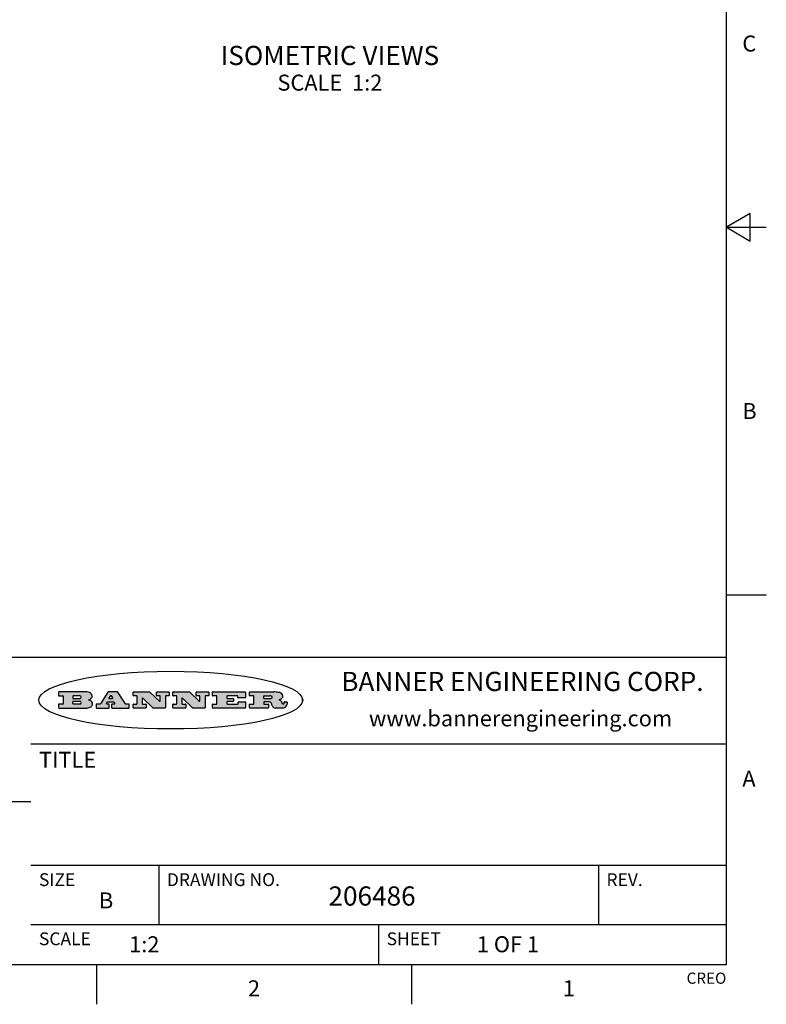
# Model space of a CAD drawing. Units: inches. Extents: x 0.4 to 16.6, y 0.6 to 10.4.
# Drawn here: x 12 to 16.6, y 0.6 to 6.8 of the extents above; entities that cross this region are included whole.
import ezdxf

# ---------------------------------------------------------------- set-up
doc = ezdxf.new("R2010")
doc.units = ezdxf.units.IN
doc.header["$LTSCALE"] = 0.935
doc.header["$MEASUREMENT"] = 0
doc.layers.get('0').update_dxf_attribs({"linetype": 'CONTINUOUS'})
doc.layers.add('NOTES', color=7, linetype='CONTINUOUS')
doc.styles.add('TEXTSTYLE_2', font='txt', dxfattribs={"width": 0.8})
doc.styles.add('TEXTSTYLE_4', font='txt', dxfattribs={"width": 0.9})

msp = doc.modelspace()

# ---------------------------------------------------------------- hatches: boundary and pattern name
at = {"linetype": 'CONTINUOUS'}
h = msp.add_hatch(color=7, dxfattribs=at)
edge = h.paths.add_edge_path()
edge.add_arc((13.5577001432, 2.5085494649), 0.0173408616, 232.4713476722, 267.338189944)
edge.add_arc((13.5607987082, 2.5143997688), 0.0238935861, 209.8247607259, 235.1255079367)
edge.add_arc((13.5806801742, 2.5212486481), 0.044722495, 195.531588407, 204.7624440448)
edge.add_line((13.5375908118, 2.5092733232), (13.5357868108, 2.5153423266))
edge.add_arc((13.4974076135, 2.5055452462), 0.0396099176, 14.3201081283, 22.4984722084)
edge.add_arc((13.5201739219, 2.5145168728), 0.0151491919, 24.098260853, 63.0369451818)
edge.add_arc((13.5161192671, 2.5062372524), 0.0243676582, 63.3666028271, 90.3937697637)
edge.add_line((13.5159517998, 2.5306043351), (13.4883447845, 2.5306043351))
edge.add_arc((13.4883447827, 2.5281293355), 0.0024749995, 89.9999571958, 180.0000428043)
edge.add_line((13.4858697831, 2.5281293337), (13.4858697831, 2.5184303283))
edge.add_arc((13.4883447827, 2.5184303265), 0.0024749995, 179.9999571957, 270.0000428042)
edge.add_line((13.4883447845, 2.5159553269), (13.5130037982, 2.5159553269))
edge.add_arc((13.5130038, 2.5134803274), 0.0024749995, 359.9999571957, 90.0000428042)
edge.add_line((13.5154787995, 2.5134803256), (13.5154787995, 2.4937023146))
edge.add_arc((13.5130038, 2.4937023128), 0.0024749995, 269.9999571958, 4.28043e-05)
edge.add_line((13.5130037982, 2.4912273132), (13.3994327352, 2.4912273132))
edge.add_arc((13.3994327333, 2.4937023128), 0.0024749995, 179.9999571957, 270.0000428043)
edge.add_line((13.3969577338, 2.4937023146), (13.3969577338, 2.5135023256))
edge.add_arc((13.3994327333, 2.5135023274), 0.0024749995, 89.9999571957, 180.0000428043)
edge.add_line((13.3994327352, 2.515977327), (13.4221787478, 2.515977327))
edge.add_arc((13.4221787497, 2.5184523265), 0.0024749995, 269.9999571956, 4.28042e-05)
edge.add_line((13.4246537492, 2.5184523283), (13.4246537492, 2.564807354))
edge.add_arc((13.4221787497, 2.5648073559), 0.0024749995, 359.9999571957, 90.0000428043)
edge.add_line((13.4221787478, 2.5672823554), (13.3994327352, 2.5672823554))
edge.add_arc((13.3994327333, 2.5697573549), 0.0024749995, 179.9999571957, 270.0000428043)
edge.add_line((13.3969577338, 2.5697573568), (13.3969577338, 2.5895573678))
edge.add_arc((13.3994327333, 2.5895573696), 0.0024749995, 89.9999571957, 180.0000428043)
edge.add_line((13.3994327352, 2.5920323691), (13.5490138181, 2.5920323691))
edge.add_arc((13.5463505148, 2.4094934586), 0.1825583387, 79.8618509324, 89.1640948679)
edge.add_arc((13.5726548052, 2.5503169747), 0.039319019, 59.1202086415, 81.4730239328)
edge.add_arc((13.5783142014, 2.5566516438), 0.0310192946, 34.7540871, 62.0879016178)
edge.add_arc((13.5900029525, 2.565201245), 0.0165459396, 1.548452892, 33.5033152417)
edge.add_arc((13.5932995477, 2.5653696972), 0.0132462337, 331.1510006998, 1.205404301)
edge.add_arc((13.5822888914, 2.5720482849), 0.0261183659, 305.6373831893, 329.9727629745)
edge.add_arc((13.5519569538, 2.6152551345), 0.0789082104, 292.906155071, 305.2574666259)
edge.add_arc((13.5282557878, 2.4386010294), 0.117346916, 58.614769177, 62.3737227606)
edge.add_arc((13.5761387404, 2.5167282896), 0.0257145923, 39.3804255939, 59.0361096173)
edge.add_arc((13.5750183849, 2.5166552064), 0.0266349791, 20.3630922153, 37.9727053099)
edge.add_arc((13.5571178432, 2.509473798), 0.0459185159, 15.6740290068, 20.9917271228)
edge.add_arc((13.6156881783, 2.525116781), 0.0147197649, 192.7054516565, 206.0594861022)
edge.add_arc((13.6071938412, 2.5209082945), 0.0052403997, 205.5232099488, 227.5054868079)
edge.add_arc((13.6054655419, 2.5190929218), 0.0027347709, 228.5117626737, 266.1485845754)
edge.add_line((13.6052818493, 2.5163643272), (13.60639085, 2.5163643272))
edge.add_arc((13.6063292954, 2.5296129864), 0.0132488022, 270.266200055, 281.2404888597)
edge.add_arc((13.6075235364, 2.5238762928), 0.0073895522, 280.8288201977, 305.0837508495)
edge.add_arc((13.607924718, 2.5230254464), 0.0064647042, 306.5086174083, 340.2162360092)
edge.add_arc((13.6027235414, 2.524769508), 0.0119498009, 340.7883861657, 1.1691452593)
edge.add_line((13.6146708546, 2.525013332), (13.6146708546, 2.5276393334))
edge.add_arc((13.6171458541, 2.5276393353), 0.0024749995, 89.9999571958, 180.0000428043)
edge.add_line((13.6171458559, 2.5301143348), (13.6292558626, 2.5301143348))
edge.add_arc((13.6292558645, 2.5276393353), 0.0024749995, 359.9999571957, 90.0000428042)
edge.add_line((13.631730864, 2.5276393334), (13.631730864, 2.516087327))
edge.add_arc((13.6141751675, 2.5161916447), 0.0175560065, 332.2279060967, 359.6595469939)
edge.add_arc((13.6048681567, 2.5210861501), 0.0280715479, 308.5071794988, 332.2400656899)
edge.add_arc((13.5978759713, 2.5286873679), 0.0383802683, 288.7656836787, 309.6104317088)
edge.add_arc((13.6036139387, 2.5111006186), 0.0198837666, 271.8586572978, 289.4131338543)
edge.add_line((13.6042588488, 2.4912273132), (13.5568948225, 2.4912273132))
edge = h.paths.add_edge_path()
edge.add_arc((13.1673166046, 2.4937023128), 0.0024749995, 179.9999571957, 270.0000428042)
edge.add_line((13.1648416051, 2.4937023146), (13.1648416051, 2.5135023256))
edge.add_arc((13.1673166046, 2.5135023274), 0.0024749995, 89.9999571958, 180.0000428043)
edge.add_line((13.1673166065, 2.515977327), (13.1912396197, 2.515977327))
edge.add_arc((13.1912396216, 2.5184523265), 0.0024749995, 269.9999571956, 4.28042e-05)
edge.add_line((13.1937146211, 2.5184523283), (13.1937146211, 2.564807354))
edge.add_arc((13.1912396216, 2.5648073559), 0.0024749995, 359.9999571957, 90.0000428043)
edge.add_line((13.1912396197, 2.5672823554), (13.1673166065, 2.5672823554))
edge.add_arc((13.1673166046, 2.5697573549), 0.0024749995, 179.9999571957, 270.0000428043)
edge.add_line((13.1648416051, 2.5697573568), (13.1648416051, 2.5895573678))
edge.add_arc((13.1673166046, 2.5895573696), 0.0024749995, 89.9999571958, 180.0000428043)
edge.add_line((13.1673166065, 2.5920323691), (13.3691097184, 2.5920323691))
edge.add_arc((13.3691097202, 2.5895573696), 0.0024749995, 359.9999571957, 90.0000428042)
edge.add_line((13.3715847197, 2.5895573678), (13.3715847197, 2.5565573495))
edge.add_arc((13.3691097202, 2.5565573476), 0.0024749995, 269.9999571956, 4.28042e-05)
edge.add_line((13.3691097184, 2.5540823481), (13.3272456952, 2.5540823481))
edge.add_arc((13.3272456933, 2.5565573476), 0.0024749995, 179.9999571957, 270.0000428043)
edge.add_line((13.3247706938, 2.5565573495), (13.3247706938, 2.564807354))
edge.add_arc((13.3222956943, 2.5648073559), 0.0024749995, 359.9999571957, 90.0000428043)
edge.add_line((13.3222956924, 2.5672823554), (13.2582556569, 2.5672823554))
edge.add_arc((13.2582556551, 2.5648073559), 0.0024749995, 89.9999571957, 180.0000428043)
edge.add_line((13.2557806555, 2.564807354), (13.2557806555, 2.5532573476))
edge.add_arc((13.2582556551, 2.5532573458), 0.0024749995, 179.9999571957, 270.0000428042)
edge.add_line((13.2582556569, 2.5507823463), (13.2934226764, 2.5507823463))
edge.add_arc((13.2934226783, 2.5483073467), 0.0024749995, 359.9999571957, 90.0000428042)
edge.add_line((13.2958976778, 2.5483073449), (13.2958976778, 2.5349523375))
edge.add_arc((13.2934226783, 2.5349523356), 0.0024749995, 269.9999571956, 4.28042e-05)
edge.add_line((13.2934226764, 2.5324773361), (13.2582556569, 2.5324773361))
edge.add_arc((13.2582556551, 2.5300023366), 0.0024749995, 89.9999571957, 180.0000428043)
edge.add_line((13.2557806555, 2.5300023347), (13.2557806555, 2.5184523283))
edge.add_arc((13.2582556551, 2.5184523265), 0.0024749995, 179.9999571957, 270.0000428043)
edge.add_line((13.2582556569, 2.515977327), (13.3232596929, 2.515977327))
edge.add_arc((13.3232596948, 2.5184523265), 0.0024749995, 269.9999571958, 4.28043e-05)
edge.add_line((13.3257346943, 2.5184523283), (13.3257346943, 2.5267023329))
edge.add_arc((13.3282096938, 2.5267023348), 0.0024749995, 89.9999571957, 180.0000428043)
edge.add_line((13.3282096957, 2.5291773343), (13.3705287192, 2.5291773343))
edge.add_arc((13.370528721, 2.5267023348), 0.0024749995, 359.9999571957, 90.0000428043)
edge.add_line((13.3730037205, 2.5267023329), (13.3730037205, 2.4937023146))
edge.add_arc((13.370528721, 2.4937023128), 0.0024749995, 269.9999571957, 4.28043e-05)
edge.add_line((13.3705287192, 2.4912273132), (13.1673166065, 2.4912273132))
edge = h.paths.add_edge_path()
edge.add_arc((13.0426374026, 2.493701481), 0.0024741678, 226.3477981898, 270.0031206038)
edge.add_line((13.0409295364, 2.4919113136), (12.9776495013, 2.5522893471))
edge.add_arc((12.9759408003, 2.5504984093), 0.0024753014, 46.3461263059, 180.0014637321)
edge.add_line((12.973465499, 2.5504983461), (12.973465499, 2.5184523283))
edge.add_arc((12.9759404985, 2.5184523265), 0.0024749995, 179.9999571957, 270.0000428043)
edge.add_line((12.9759405003, 2.515977327), (12.9962575116, 2.515977327))
edge.add_arc((12.9962575135, 2.5135023274), 0.0024749995, 359.9999571957, 90.0000428043)
edge.add_line((12.998732513, 2.5135023256), (12.998732513, 2.4937023146))
edge.add_arc((12.9962575135, 2.4937023128), 0.0024749995, 269.9999571957, 4.28043e-05)
edge.add_line((12.9962575116, 2.4912273132), (12.9205934696, 2.4912273132))
edge.add_arc((12.9205934678, 2.4937023128), 0.0024749995, 179.9999571957, 270.0000428043)
edge.add_line((12.9181184683, 2.4937023146), (12.9181184683, 2.5135023256))
edge.add_arc((12.9205934678, 2.5135023274), 0.0024749995, 89.9999571956, 180.0000428042)
edge.add_line((12.9205934696, 2.515977327), (12.93923948, 2.515977327))
edge.add_arc((12.9392394818, 2.5184523265), 0.0024749995, 269.9999571957, 4.28043e-05)
edge.add_line((12.9417144814, 2.5184523283), (12.9417144814, 2.564807354))
edge.add_arc((12.9392394818, 2.5648073559), 0.0024749995, 359.9999571957, 90.0000428043)
edge.add_line((12.93923948, 2.5672823554), (12.9205934696, 2.5672823554))
edge.add_arc((12.9205934678, 2.5697573549), 0.0024749995, 179.9999571957, 270.0000428043)
edge.add_line((12.9181184683, 2.5697573568), (12.9181184683, 2.5895573678))
edge.add_arc((12.9205934678, 2.5895573696), 0.0024749995, 89.9999571956, 180.0000428042)
edge.add_line((12.9205934696, 2.5920323691), (13.0210515254, 2.5920323691))
edge.add_arc((13.0210516601, 2.5895582013), 0.0024741678, 46.3477981898, 90.0031206038)
edge.add_line((13.0227595263, 2.5913483688), (13.0827925596, 2.534068337))
edge.add_arc((13.0845012605, 2.5358592748), 0.0024753014, 226.3461263059, 0.0014637321)
edge.add_line((13.0869765619, 2.535859338), (13.0869765619, 2.564807354))
edge.add_arc((13.0845015624, 2.5648073559), 0.0024749995, 359.9999571957, 90.0000428043)
edge.add_line((13.0845015605, 2.5672823554), (13.0657255501, 2.5672823554))
edge.add_arc((13.0657255483, 2.5697573549), 0.0024749995, 179.9999571957, 270.0000428043)
edge.add_line((13.0632505488, 2.5697573568), (13.0632505488, 2.5895573678))
edge.add_arc((13.0657255483, 2.5895573696), 0.0024749995, 89.9999571957, 180.0000428043)
edge.add_line((13.0657255501, 2.5920323691), (13.1397265912, 2.5920323691))
edge.add_arc((13.139726593, 2.5895573696), 0.0024749995, 359.9999571957, 90.0000428043)
edge.add_line((13.1422015925, 2.5895573678), (13.1422015925, 2.5697573568))
edge.add_arc((13.139726593, 2.5697573549), 0.0024749995, 269.9999571956, 4.28042e-05)
edge.add_line((13.1397265912, 2.5672823554), (13.1217935812, 2.5672823554))
edge.add_arc((13.1217935794, 2.5648073559), 0.0024749995, 89.9999571957, 180.0000428042)
edge.add_line((13.1193185799, 2.564807354), (13.1193185799, 2.4937023146))
edge.add_arc((13.1168435803, 2.4937023128), 0.0024749995, 269.9999571957, 4.28043e-05)
edge.add_line((13.1168435785, 2.4912273132), (13.0426375373, 2.4912273132))
edge = h.paths.add_edge_path()
edge.add_arc((12.7943847649, 2.4937027294), 0.0024754162, 226.3593695813, 270.0146919953)
edge.add_line((12.7926763987, 2.4919113136), (12.7293963636, 2.5522893471))
edge.add_arc((12.7276876627, 2.5504984093), 0.0024753014, 46.3461263059, 180.0014637321)
edge.add_line((12.7252123613, 2.5504983461), (12.7252123613, 2.5184523283))
edge.add_arc((12.7276873608, 2.5184523265), 0.0024749995, 179.9999571957, 270.0000428043)
edge.add_line((12.7276873627, 2.515977327), (12.7480043739, 2.515977327))
edge.add_arc((12.7480043758, 2.5135023274), 0.0024749995, 359.9999571957, 90.0000428043)
edge.add_line((12.7504793753, 2.5135023256), (12.7504793753, 2.4937023146))
edge.add_arc((12.7480043758, 2.4937023128), 0.0024749995, 269.9999571958, 4.28043e-05)
edge.add_line((12.7480043739, 2.4912273132), (12.672340332, 2.4912273132))
edge.add_arc((12.6723403301, 2.4937023128), 0.0024749995, 179.9999571957, 270.0000428042)
edge.add_line((12.6698653306, 2.4937023146), (12.6698653306, 2.5135023256))
edge.add_arc((12.6723403301, 2.5135023274), 0.0024749995, 89.9999571957, 180.0000428043)
edge.add_line((12.672340332, 2.515977327), (12.6909873423, 2.515977327))
edge.add_arc((12.6909873442, 2.5184523265), 0.0024749995, 269.9999571957, 4.28043e-05)
edge.add_line((12.6934623437, 2.5184523283), (12.6934623437, 2.564807354))
edge.add_arc((12.6909873442, 2.5648073559), 0.0024749995, 359.9999571957, 90.0000428043)
edge.add_line((12.6909873423, 2.5672823554), (12.672340332, 2.5672823554))
edge.add_arc((12.6723403301, 2.5697573549), 0.0024749995, 179.9999571957, 270.0000428043)
edge.add_line((12.6698653306, 2.5697573568), (12.6698653306, 2.5895573678))
edge.add_arc((12.6723403301, 2.5895573696), 0.0024749995, 89.9999571957, 180.0000428043)
edge.add_line((12.672340332, 2.5920323691), (12.7727983877, 2.5920323691))
edge.add_arc((12.7727985224, 2.5895582013), 0.0024741678, 46.3477981899, 90.0031206038)
edge.add_line((12.7745063886, 2.5913483688), (12.8345394219, 2.534068337))
edge.add_arc((12.8362481229, 2.5358592748), 0.0024753014, 226.3461263059, 0.0014637321)
edge.add_line((12.8387234242, 2.535859338), (12.8387234242, 2.564807354))
edge.add_arc((12.8362484247, 2.5648073559), 0.0024749995, 359.9999571957, 90.0000428043)
edge.add_line((12.8362484229, 2.5672823554), (12.8174724125, 2.5672823554))
edge.add_arc((12.8174724106, 2.5697573549), 0.0024749995, 179.9999571957, 270.0000428043)
edge.add_line((12.8149974111, 2.5697573568), (12.8149974111, 2.5895573678))
edge.add_arc((12.8174724106, 2.5895573696), 0.0024749995, 89.9999571958, 180.0000428043)
edge.add_line((12.8174724125, 2.5920323691), (12.8914734535, 2.5920323691))
edge.add_arc((12.8914734553, 2.5895573696), 0.0024749995, 359.9999571957, 90.0000428042)
edge.add_line((12.8939484549, 2.5895573678), (12.8939484549, 2.5697573568))
edge.add_arc((12.8914734553, 2.5697573549), 0.0024749995, 269.9999571958, 4.28043e-05)
edge.add_line((12.8914734535, 2.5672823554), (12.8735404436, 2.5672823554))
edge.add_arc((12.8735404417, 2.5648073559), 0.0024749995, 89.9999571957, 180.0000428043)
edge.add_line((12.8710654422, 2.564807354), (12.8710654422, 2.4937023146))
edge.add_arc((12.8685904427, 2.4937023128), 0.0024749995, 269.9999571957, 4.28043e-05)
edge.add_line((12.8685904408, 2.4912273132), (12.7943853997, 2.4912273132))
edge = h.paths.add_edge_path()
edge.add_arc((12.3792298263, 2.539634765), 0.048483885, 273.21763719, 303.0749121182)
edge.add_arc((12.3940692204, 2.5168671561), 0.0213072145, 303.0488228549, 355.7263138674)
edge.add_arc((12.400005721, 2.5168763464), 0.0153945295, 354.0454548824, 5.1878013979)
edge.add_arc((12.3931760319, 2.5166878286), 0.0222174455, 4.0793399388, 69.834329283)
edge.add_line((12.4008351814, 2.5375433389), (12.3907841758, 2.5410923409))
edge.add_line((12.3907841758, 2.5410923409), (12.3990241804, 2.5458683435))
edge.add_arc((12.3771587979, 2.5826952352), 0.0428289026, 300.6990502959, 319.0591802498)
edge.add_arc((12.3971873948, 2.5665668817), 0.0171568255, 315.9145124245, 16.0049121282)
edge.add_arc((12.3922357827, 2.5632132173), 0.0229166529, 20.6563876465, 62.3316896973)
edge.add_arc((12.371573659, 2.5302846524), 0.061747717, 59.5385584989, 90.0050977555)
edge.add_line((12.3715681652, 2.5920323691), (12.2055050731, 2.5920323691))
edge.add_arc((12.2055050712, 2.5895573696), 0.0024749995, 89.9999571957, 180.0000428043)
edge.add_line((12.2030300717, 2.5895573678), (12.2030300717, 2.5697573568))
edge.add_arc((12.2055050712, 2.5697573549), 0.0024749995, 179.9999571957, 270.0000428043)
edge.add_line((12.2055050731, 2.5672823554), (12.2294470864, 2.5672823554))
edge.add_arc((12.2294470882, 2.5648073559), 0.0024749995, 359.9999571957, 90.0000428043)
edge.add_line((12.2319220877, 2.564807354), (12.2319220877, 2.5184523283))
edge.add_arc((12.2294470882, 2.5184523265), 0.0024749995, 269.9999571957, 4.28043e-05)
edge.add_line((12.2294470864, 2.515977327), (12.2055050731, 2.515977327))
edge.add_arc((12.2055050712, 2.5135023274), 0.0024749995, 89.9999571957, 180.0000428043)
edge.add_line((12.2030300717, 2.5135023256), (12.2030300717, 2.4937023146))
edge.add_arc((12.2055050712, 2.4937023128), 0.0024749995, 179.9999571957, 270.0000428043)
edge.add_line((12.2055050731, 2.4912273132), (12.3819511709, 2.4912273132))
edge = h.paths.add_edge_path()
edge.add_arc((12.5168642476, 2.4937023128), 0.0024749995, 269.9999571957, 4.28043e-05)
edge.add_line((12.5193392471, 2.4937023146), (12.5193392471, 2.5135023256))
edge.add_arc((12.5168642476, 2.5135023274), 0.0024749995, 359.9999571957, 90.0000428043)
edge.add_line((12.5168642458, 2.515977327), (12.5055812395, 2.515977327))
edge.add_arc((12.5055811302, 2.518452367), 0.0024750401, 147.6063258011, 270.0025305754)
edge.add_line((12.5034912383, 2.5197783291), (12.5090072414, 2.5284723339))
edge.add_arc((12.5110971723, 2.5271461342), 0.0024752003, 89.998372645, 147.602165307)
edge.add_line((12.5110972426, 2.5296213345), (12.5459752619, 2.5296213345))
edge.add_arc((12.5459747223, 2.5271458744), 0.0024754602, 32.8959418573, 89.9875097202)
edge.add_line((12.548053263, 2.5284903339), (12.5536792662, 2.5197973291))
edge.add_arc((12.5516012439, 2.5184525341), 0.0024752071, 270.0004896794, 32.9089806818)
edge.add_line((12.551601265, 2.515977327), (12.537150257, 2.515977327))
edge.add_arc((12.5371502552, 2.5135023274), 0.0024749995, 89.9999571958, 180.0000428043)
edge.add_line((12.5346752556, 2.5135023256), (12.5346752556, 2.4937023146))
edge.add_arc((12.5371502552, 2.4937023128), 0.0024749995, 179.9999571957, 270.0000428042)
edge.add_line((12.537150257, 2.4912273132), (12.6424313154, 2.4912273132))
edge.add_arc((12.6424313172, 2.4937023128), 0.0024749995, 269.9999571957, 4.28043e-05)
edge.add_line((12.6449063168, 2.4937023146), (12.6449063168, 2.5135023256))
edge.add_arc((12.6424313172, 2.5135023274), 0.0024749995, 359.9999571957, 90.0000428043)
edge.add_line((12.6424313154, 2.515977327), (12.6224153043, 2.515977327))
edge.add_arc((12.6224154248, 2.518451368), 0.002474041, 212.9056413127, 269.9972091756)
edge.add_line((12.6203383031, 2.5171073276), (12.5725822767, 2.5909023685))
edge.add_arc((12.570504655, 2.589557409), 0.0024749602, 32.9172174468, 90.0087853097)
edge.add_line((12.5705042755, 2.5920323691), (12.5133292438, 2.5920323691))
edge.add_arc((12.5133291735, 2.5895571688), 0.0024752003, 89.9983726451, 147.602165307)
edge.add_line((12.5112392426, 2.5908833685), (12.4644392167, 2.5171263276))
edge.add_arc((12.4623492858, 2.5184525273), 0.0024752003, 269.9983726451, 327.602165307)
edge.add_line((12.4623492155, 2.515977327), (12.4394882028, 2.515977327))
edge.add_arc((12.439488201, 2.5135023274), 0.0024749995, 89.9999571958, 180.0000428043)
edge.add_line((12.4370132015, 2.5135023256), (12.4370132015, 2.4937023146))
edge.add_arc((12.439488201, 2.4937023128), 0.0024749995, 179.9999571957, 270.0000428042)
edge.add_line((12.4394882028, 2.4912273132), (12.5168642458, 2.4912273132))
edge = h.paths.add_edge_path()
edge.add_arc((12.2949101208, 2.5184523265), 0.0024749995, 179.9999571957, 270.0000428043)
edge.add_line((12.2924351213, 2.5184523283), (12.2924351213, 2.5308273352))
edge.add_arc((12.2949101208, 2.530827337), 0.0024749995, 89.9999571957, 180.0000428043)
edge.add_line((12.2949101227, 2.5333023366), (12.3362731456, 2.5333023366))
edge.add_arc((12.3362731456, 2.5246398318), 0.0086625048, 270, 90)
edge.add_line((12.3362731456, 2.515977327), (12.2949101227, 2.515977327))
edge = h.paths.add_edge_path()
edge.add_arc((13.4883447827, 2.5520823451), 0.0024749995, 179.9999571957, 270.0000428042)
edge.add_line((13.4858697831, 2.552082347), (13.4858697831, 2.564807354))
edge.add_arc((13.4883447827, 2.5648073559), 0.0024749995, 89.9999571958, 180.0000428043)
edge.add_line((13.4883447845, 2.5672823554), (13.5251458049, 2.5672823554))
edge.add_arc((13.5236009174, 2.5388278764), 0.0284963867, 70.3834917948, 86.8922743861)
edge.add_arc((13.5284605274, 2.5518696094), 0.0145814632, 54.6746025112, 71.1660573124)
edge.add_arc((13.5335900184, 2.5587235346), 0.0060275915, 20.9055592135, 56.7851676243)
edge.add_arc((13.5348905773, 2.5593838168), 0.0045795888, 355.6235353944, 18.9942678268)
edge.add_arc((13.533683767, 2.559677593), 0.0058087709, 318.8515287446, 353.6422345323)
edge.add_arc((13.5295131508, 2.5629115009), 0.0110815393, 306.758405961, 320.4502234234)
edge.add_arc((13.5238839599, 2.5706523294), 0.0206523367, 289.6883413472, 306.4184925496)
edge.add_arc((13.5219564542, 2.5750459767), 0.0254407115, 270.7327484175, 290.441894219)
edge.add_line((13.5222818033, 2.5496073456), (13.4883447845, 2.5496073456))
edge = h.paths.add_edge_path()
edge.add_arc((12.3362731456, 2.5586198506), 0.0086625048, 270, 90)
edge.add_line((12.3362731456, 2.5672823554), (12.2949101227, 2.5672823554))
edge.add_arc((12.2949101208, 2.5648073559), 0.0024749995, 89.9999571957, 180.0000428043)
edge.add_line((12.2924351213, 2.564807354), (12.2924351213, 2.5524323472))
edge.add_arc((12.2949101208, 2.5524323453), 0.0024749995, 179.9999571957, 270.0000428043)
edge.add_line((12.2949101227, 2.5499573458), (12.3362731456, 2.5499573458))
edge = h.paths.add_edge_path()
edge.add_arc((12.5401702375, 2.5530465533), 0.0024752071, 270.0004896793, 32.9089806818)
edge.add_line((12.5422482598, 2.5543913483), (12.5349892558, 2.5656073545))
edge.add_arc((12.532910715, 2.564262895), 0.0024754602, 32.8959418573, 89.9875097202)
edge.add_line((12.5329112547, 2.5667383551), (12.5267302512, 2.5667383551))
edge.add_arc((12.5267301809, 2.5642631548), 0.0024752003, 89.998372645, 147.602165307)
edge.add_line((12.5246402501, 2.5655893545), (12.5175232461, 2.5543723483))
edge.add_arc((12.519613138, 2.5530463862), 0.0024750401, 147.6063258012, 270.0025305754)
edge.add_line((12.5196132473, 2.5505713461), (12.5401702587, 2.5505713461))
edge = h.paths.add_edge_path()
edge.add_ellipse((12.9046654608, 2.5403783405), major_axis=(-0.8250004575, 0), ratio=0.218572, start_angle=0, end_angle=-0)

# ---------------------------------------------------------------- linework, layer by layer
at = {"color": 7, "linetype": 'CONTINUOUS'}
for p, q in [((16.38, 0.887), (16.38, 10.112)), ((16.53, 5.586103), (16.38, 5.4995)), ((16.53, 5.412897), (16.53, 5.586103)), ((16.38, 5.4995), (16.63, 5.4995)), ((16.38, 5.4995), (16.53, 5.412897)), ((16.38, 3.1995), (16.63, 3.1995)), ((16.38, 2.807), (10.03, 2.807)), ((12.2030300717, 2.5895573678), (12.2030300717, 2.5697573568)), ((12.3715681652, 2.5920323691), (12.2055050731, 2.5920323691)), ((12.5112392426, 2.5908833685), (12.4644392167, 2.5171263276)), ((12.5705042755, 2.5920323691), (12.5133292438, 2.5920323691)), ((12.6203383031, 2.5171073276), (12.5725822767, 2.5909023685)), ((12.6698653306, 2.5697573568), (12.6698653306, 2.5895573678)), ((12.672340332, 2.5920323691), (12.7727983877, 2.5920323691)), ((12.7745063886, 2.5913483688), (12.8345394219, 2.534068337)), ((12.8149974111, 2.5697573568), (12.8149974111, 2.5895573678)), ((12.8174724125, 2.5920323691), (12.8914734535, 2.5920323691)), ((12.8939484549, 2.5895573678), (12.8939484549, 2.5697573568)), ((12.9181184683, 2.5697573568), (12.9181184683, 2.5895573678)), ((12.9205934696, 2.5920323691), (13.0210515254, 2.5920323691)), ((13.0227595263, 2.5913483688), (13.0827925596, 2.534068337)), ((13.0632505488, 2.5697573568), (13.0632505488, 2.5895573678)), ((13.0657255501, 2.5920323691), (13.1397265912, 2.5920323691)), ((13.1422015925, 2.5895573678), (13.1422015925, 2.5697573568)), ((13.1648416051, 2.5697573568), (13.1648416051, 2.5895573678)), ((13.1673166065, 2.5920323691), (13.3691097184, 2.5920323691)), ((13.3715847197, 2.5895573678), (13.3715847197, 2.5565573495)), ((13.3969577338, 2.5697573568), (13.3969577338, 2.5895573678)), ((13.3994327352, 2.5920323691), (13.5490138181, 2.5920323691)), ((12.2055050731, 2.5672823554), (12.2294470864, 2.5672823554)), ((12.2319220877, 2.564807354), (12.2319220877, 2.5184523283)), ((12.2924351213, 2.564807354), (12.2924351213, 2.5524323472)), ((12.2924351213, 2.5184523283), (12.2924351213, 2.5308273352)), ((12.3362731456, 2.5672823554), (12.2949101227, 2.5672823554)), ((12.2949101227, 2.5499573458), (12.3362731456, 2.5499573458)), ((12.2949101227, 2.5333023366), (12.3362731456, 2.5333023366)), ((12.3907841758, 2.5410923409), (12.3990241804, 2.5458683435)), ((12.4008351814, 2.5375433389), (12.3907841758, 2.5410923409)), ((12.5034912383, 2.5197783291), (12.5090072414, 2.5284723339)), ((12.5110972426, 2.5296213345), (12.5459752619, 2.5296213345)), ((12.5246402501, 2.5655893545), (12.5175232461, 2.5543723483)), ((12.5196132473, 2.5505713461), (12.5401702587, 2.5505713461)), ((12.5329112547, 2.5667383551), (12.5267302512, 2.5667383551)), ((12.5422482598, 2.5543913483), (12.5349892558, 2.5656073545)), ((12.548053263, 2.5284903339), (12.5536792662, 2.5197973291)), ((12.6909873423, 2.5672823554), (12.672340332, 2.5672823554)), ((12.6934623437, 2.5184523283), (12.6934623437, 2.564807354)), ((12.7252123613, 2.5504983461), (12.7252123613, 2.5184523283)), ((12.7926763987, 2.4919113136), (12.7293963636, 2.5522893471)), ((12.8362484229, 2.5672823554), (12.8174724125, 2.5672823554)), ((12.8387234242, 2.535859338), (12.8387234242, 2.564807354)), ((12.8710654422, 2.564807354), (12.8710654422, 2.4937023146)), ((12.8914734535, 2.5672823554), (12.8735404436, 2.5672823554)), ((12.93923948, 2.5672823554), (12.9205934696, 2.5672823554)), ((12.9417144814, 2.5184523283), (12.9417144814, 2.564807354)), ((12.973465499, 2.5504983461), (12.973465499, 2.5184523283)), ((13.0409295364, 2.4919113136), (12.9776495013, 2.5522893471)), ((13.0845015605, 2.5672823554), (13.0657255501, 2.5672823554)), ((13.0869765619, 2.535859338), (13.0869765619, 2.564807354)), ((13.1193185799, 2.564807354), (13.1193185799, 2.4937023146)), ((13.1397265912, 2.5672823554), (13.1217935812, 2.5672823554)), ((13.1912396197, 2.5672823554), (13.1673166065, 2.5672823554)), ((13.1937146211, 2.5184523283), (13.1937146211, 2.564807354)), ((13.2557806555, 2.564807354), (13.2557806555, 2.5532573476)), ((13.2557806555, 2.5300023347), (13.2557806555, 2.5184523283)), ((13.3222956924, 2.5672823554), (13.2582556569, 2.5672823554)), ((13.2582556569, 2.5507823463), (13.2934226764, 2.5507823463)), ((13.2934226764, 2.5324773361), (13.2582556569, 2.5324773361)), ((13.2958976778, 2.5483073449), (13.2958976778, 2.5349523375)), ((13.3247706938, 2.5565573495), (13.3247706938, 2.564807354)), ((13.3257346943, 2.5184523283), (13.3257346943, 2.5267023329)), ((13.3691097184, 2.5540823481), (13.3272456952, 2.5540823481)), ((13.3282096957, 2.5291773343), (13.3705287192, 2.5291773343)), ((13.3730037205, 2.5267023329), (13.3730037205, 2.4937023146)), ((13.4221787478, 2.5672823554), (13.3994327352, 2.5672823554)), ((13.4246537492, 2.5184523283), (13.4246537492, 2.564807354)), ((13.4858697831, 2.552082347), (13.4858697831, 2.564807354)), ((13.4858697831, 2.5281293337), (13.4858697831, 2.5184303283)), ((13.4883447845, 2.5672823554), (13.5251458049, 2.5672823554)), ((13.5222818033, 2.5496073456), (13.4883447845, 2.5496073456)), ((13.5159517998, 2.5306043351), (13.4883447845, 2.5306043351)), ((13.6146708546, 2.525013332), (13.6146708546, 2.5276393334)), ((13.6171458559, 2.5301143348), (13.6292558626, 2.5301143348)), ((13.631730864, 2.5276393334), (13.631730864, 2.516087327)), ((13.7286871589, 2.5350697372), (13.7286871589, 2.5456869438)), ((12.2030300717, 2.5135023256), (12.2030300717, 2.4937023146)), ((12.2294470864, 2.515977327), (12.2055050731, 2.515977327)), ((12.2055050731, 2.4912273132), (12.3819511709, 2.4912273132)), ((12.3362731456, 2.515977327), (12.2949101227, 2.515977327)), ((12.4370132015, 2.5135023256), (12.4370132015, 2.4937023146)), ((12.4623492155, 2.515977327), (12.4394882028, 2.515977327)), ((12.4394882028, 2.4912273132), (12.5168642458, 2.4912273132)), ((12.5168642458, 2.515977327), (12.5055812395, 2.515977327)), ((12.5193392471, 2.4937023146), (12.5193392471, 2.5135023256)), ((12.5346752556, 2.5135023256), (12.5346752556, 2.4937023146)), ((12.551601265, 2.515977327), (12.537150257, 2.515977327)), ((12.537150257, 2.4912273132), (12.6424313154, 2.4912273132)), ((12.6424313154, 2.515977327), (12.6224153043, 2.515977327)), ((12.6449063168, 2.4937023146), (12.6449063168, 2.5135023256)), ((12.6698653306, 2.4937023146), (12.6698653306, 2.5135023256)), ((12.672340332, 2.515977327), (12.6909873423, 2.515977327)), ((12.7480043739, 2.4912273132), (12.672340332, 2.4912273132)), ((12.7276873627, 2.515977327), (12.7480043739, 2.515977327)), ((12.7504793753, 2.5135023256), (12.7504793753, 2.4937023146)), ((12.8685904408, 2.4912273132), (12.7943853997, 2.4912273132)), ((12.9181184683, 2.4937023146), (12.9181184683, 2.5135023256)), ((12.9205934696, 2.515977327), (12.93923948, 2.515977327)), ((12.9962575116, 2.4912273132), (12.9205934696, 2.4912273132)), ((12.9759405003, 2.515977327), (12.9962575116, 2.515977327)), ((12.998732513, 2.5135023256), (12.998732513, 2.4937023146)), ((13.1168435785, 2.4912273132), (13.0426375373, 2.4912273132)), ((13.1648416051, 2.4937023146), (13.1648416051, 2.5135023256)), ((13.1673166065, 2.515977327), (13.1912396197, 2.515977327)), ((13.3705287192, 2.4912273132), (13.1673166065, 2.4912273132)), ((13.2582556569, 2.515977327), (13.3232596929, 2.515977327)), ((13.3969577338, 2.4937023146), (13.3969577338, 2.5135023256)), ((13.3994327352, 2.515977327), (13.4221787478, 2.515977327)), ((13.5130037982, 2.4912273132), (13.3994327352, 2.4912273132)), ((13.4883447845, 2.5159553269), (13.5130037982, 2.5159553269)), ((13.5154787995, 2.5134803256), (13.5154787995, 2.4937023146)), ((13.5375908118, 2.5092733232), (13.5357868108, 2.5153423266)), ((13.6042588488, 2.4912273132), (13.5568948225, 2.4912273132)), ((13.6052818493, 2.5163643272), (13.60639085, 2.5163643272)), ((12.03, 2.267), (16.38, 2.267)), ((10.03, 1.907), (12.03, 1.907)), ((12.03, 1.507), (16.38, 1.507)), ((12.83, 1.507), (12.83, 1.137)), ((15.58, 1.507), (15.58, 1.137)), ((12.03, 1.137), (16.38, 1.137)), ((14.205, 1.137), (14.205, 0.887)), ((0.62, 0.887), (16.38, 0.887)), ((12.44, 0.887), (12.44, 0.637)), ((14.41, 0.887), (14.41, 0.637))]:
    msp.add_line(p, q, dxfattribs=at)
for centre, radius, start, end in [((12.2055050712, 2.5895573696), 0.0024749995, 89.9999571957, 180.0000428043), ((12.371573659, 2.5302846524), 0.061747717, 59.5385584989, 90.0050977555), ((12.5133291735, 2.5895571688), 0.0024752003, 89.9983726451, 147.602165307), ((12.570504655, 2.589557409), 0.0024749602, 32.9172174468, 90.0087853097), ((12.6723403301, 2.5895573696), 0.0024749995, 89.9999571957, 180.0000428043), ((12.7727985224, 2.5895582013), 0.0024741678, 46.3477981899, 90.0031206038), ((12.8174724106, 2.5895573696), 0.0024749995, 89.9999571957, 180.0000428043), ((12.8914734553, 2.5895573696), 0.0024749995, 359.9999571957, 90.0000428043), ((12.9205934678, 2.5895573696), 0.0024749995, 89.9999571957, 180.0000428042), ((13.0210516601, 2.5895582013), 0.0024741678, 46.3477981899, 90.0031206038), ((13.0657255483, 2.5895573696), 0.0024749995, 89.9999571957, 180.0000428043), ((13.139726593, 2.5895573696), 0.0024749995, 359.9999571957, 90.0000428043), ((13.1673166046, 2.5895573696), 0.0024749995, 89.9999571957, 180.0000428043), ((13.3691097202, 2.5895573696), 0.0024749995, 359.9999571957, 90.0000428043), ((13.3994327333, 2.5895573696), 0.0024749995, 89.9999571957, 180.0000428043), ((13.5463505148, 2.4094934586), 0.1825583387, 79.8618509324, 89.1640948679), ((13.5726548052, 2.5503169747), 0.039319019, 59.1202086415, 81.4730239328), ((12.2055050712, 2.5697573549), 0.0024749995, 179.9999571957, 270.0000428043), ((12.2294470882, 2.5648073559), 0.0024749995, 359.9999571957, 90.0000428043), ((12.2949101208, 2.5648073559), 0.0024749995, 89.9999571957, 180.0000428043), ((12.2949101208, 2.5524323453), 0.0024749995, 179.9999571957, 270.0000428043), ((12.2949101208, 2.530827337), 0.0024749995, 89.9999571957, 180.0000428043), ((12.3362731456, 2.5586198506), 0.0086625048, 270, 90), ((12.3362731456, 2.5246398318), 0.0086625048, 270, 90), ((12.3771587979, 2.5826952352), 0.0428289026, 300.6990502959, 319.0591802498), ((12.3931760319, 2.5166878286), 0.0222174455, 4.0793399388, 69.834329283), ((12.3922357827, 2.5632132173), 0.0229166529, 20.6563876465, 62.3316896973), ((12.3971873948, 2.5665668817), 0.0171568255, 315.9145124245, 16.0049121282), ((12.5110971723, 2.5271461342), 0.0024752003, 89.998372645, 147.602165307), ((12.519613138, 2.5530463862), 0.0024750401, 147.6063258012, 270.0025305754), ((12.5267301809, 2.5642631548), 0.0024752003, 89.998372645, 147.602165307), ((12.532910715, 2.564262895), 0.0024754602, 32.8959418573, 89.9875097202), ((12.5401702375, 2.5530465533), 0.0024752071, 270.0004896793, 32.9089806818), ((12.5459747223, 2.5271458744), 0.0024754602, 32.8959418573, 89.9875097202), ((12.6723403301, 2.5697573549), 0.0024749995, 179.9999571957, 270.0000428043), ((12.6909873442, 2.5648073559), 0.0024749995, 359.9999571957, 90.0000428043), ((12.7276876627, 2.5504984093), 0.0024753014, 46.3461263059, 180.0014637321), ((12.8174724106, 2.5697573549), 0.0024749995, 179.9999571957, 270.0000428043), ((12.8362481229, 2.5358592748), 0.0024753014, 226.3461263059, 0.0014637321), ((12.8362484247, 2.5648073559), 0.0024749995, 359.9999571957, 90.0000428043), ((12.8735404417, 2.5648073559), 0.0024749995, 89.9999571957, 180.0000428043), ((12.8914734553, 2.5697573549), 0.0024749995, 269.9999571957, 4.28043e-05), ((12.9205934678, 2.5697573549), 0.0024749995, 179.9999571957, 270.0000428043), ((12.9392394818, 2.5648073559), 0.0024749995, 359.9999571957, 90.0000428043), ((12.9759408003, 2.5504984093), 0.0024753014, 46.3461263059, 180.0014637321), ((13.0657255483, 2.5697573549), 0.0024749995, 179.9999571957, 270.0000428043), ((13.0845012605, 2.5358592748), 0.0024753014, 226.3461263059, 0.0014637321), ((13.0845015624, 2.5648073559), 0.0024749995, 359.9999571957, 90.0000428043), ((13.1217935794, 2.5648073559), 0.0024749995, 89.9999571957, 180.0000428042), ((13.139726593, 2.5697573549), 0.0024749995, 269.9999571957, 4.28042e-05), ((13.1673166046, 2.5697573549), 0.0024749995, 179.9999571957, 270.0000428043), ((13.1912396216, 2.5648073559), 0.0024749995, 359.9999571957, 90.0000428043), ((13.2582556551, 2.5648073559), 0.0024749995, 89.9999571957, 180.0000428043), ((13.2582556551, 2.5532573458), 0.0024749995, 179.9999571957, 270.0000428043), ((13.2582556551, 2.5300023366), 0.0024749995, 89.9999571957, 180.0000428043), ((13.2934226783, 2.5483073467), 0.0024749995, 359.9999571957, 90.0000428043), ((13.2934226783, 2.5349523356), 0.0024749995, 269.9999571957, 4.28042e-05), ((13.3222956943, 2.5648073559), 0.0024749995, 359.9999571957, 90.0000428043), ((13.3272456933, 2.5565573476), 0.0024749995, 179.9999571957, 270.0000428043), ((13.3282096938, 2.5267023348), 0.0024749995, 89.9999571957, 180.0000428043), ((13.3691097202, 2.5565573476), 0.0024749995, 269.9999571957, 4.28042e-05), ((13.370528721, 2.5267023348), 0.0024749995, 359.9999571957, 90.0000428043), ((13.3994327333, 2.5697573549), 0.0024749995, 179.9999571957, 270.0000428043), ((13.4221787497, 2.5648073559), 0.0024749995, 359.9999571957, 90.0000428043), ((13.4883447827, 2.5648073559), 0.0024749995, 89.9999571957, 180.0000428043), ((13.4883447827, 2.5520823451), 0.0024749995, 179.9999571957, 270.0000428043), ((13.4883447827, 2.5281293355), 0.0024749995, 89.9999571957, 180.0000428043), ((13.5161192671, 2.5062372524), 0.0243676582, 63.3666028271, 90.3937697637), ((13.5219564542, 2.5750459767), 0.0254407115, 270.7327484175, 290.441894219), ((13.5236009174, 2.5388278764), 0.0284963867, 70.3834917948, 86.8922743861), ((13.5201739219, 2.5145168728), 0.0151491919, 24.098260853, 63.0369451818), ((13.5238839599, 2.5706523294), 0.0206523367, 289.6883413472, 306.4184925496), ((13.5284605274, 2.5518696094), 0.0145814632, 54.6746025112, 71.1660573124), ((13.5295131508, 2.5629115009), 0.0110815393, 306.758405961, 320.4502234234), ((13.5335900184, 2.5587235346), 0.0060275915, 20.9055592135, 56.7851676243), ((13.533683767, 2.559677593), 0.0058087709, 318.8515287446, 353.6422345323), ((13.5348905773, 2.5593838168), 0.0045795888, 355.6235353944, 18.9942678268), ((13.5519569538, 2.6152551345), 0.0789082104, 292.906155071, 305.2574666259), ((13.5282557878, 2.4386010294), 0.117346916, 58.614769177, 62.3737227606), ((13.5761387404, 2.5167282896), 0.0257145923, 39.3804255939, 59.0361096173), ((13.5783142014, 2.5566516438), 0.0310192946, 34.7540871, 62.0879016178), ((13.5750183849, 2.5166552064), 0.0266349791, 20.3630922153, 37.9727053099), ((13.5822888914, 2.5720482849), 0.0261183659, 305.6373831893, 329.9727629745), ((13.5900029525, 2.565201245), 0.0165459396, 1.548452892, 33.5033152417), ((13.5932995477, 2.5653696972), 0.0132462337, 331.1510006998, 1.205404301), ((13.6171458541, 2.5276393353), 0.0024749995, 89.9999571957, 180.0000428043), ((13.6292558645, 2.5276393353), 0.0024749995, 359.9999571957, 90.0000428043), ((12.2055050712, 2.5135023274), 0.0024749995, 89.9999571957, 180.0000428043), ((12.2055050712, 2.4937023128), 0.0024749995, 179.9999571957, 270.0000428043), ((12.2294470882, 2.5184523265), 0.0024749995, 269.9999571957, 4.28043e-05), ((12.2949101208, 2.5184523265), 0.0024749995, 179.9999571957, 270.0000428043), ((12.3792298263, 2.539634765), 0.048483885, 273.21763719, 303.0749121182), ((12.3940692204, 2.5168671561), 0.0213072145, 303.0488228549, 355.7263138674), ((12.400005721, 2.5168763464), 0.0153945295, 354.0454548824, 5.1878013979), ((12.439488201, 2.5135023274), 0.0024749995, 89.9999571957, 180.0000428043), ((12.439488201, 2.4937023128), 0.0024749995, 179.9999571957, 270.0000428043), ((12.4623492858, 2.5184525273), 0.0024752003, 269.9983726451, 327.602165307), ((12.5055811302, 2.518452367), 0.0024750401, 147.6063258011, 270.0025305754), ((12.5168642476, 2.5135023274), 0.0024749995, 359.9999571957, 90.0000428043), ((12.5168642476, 2.4937023128), 0.0024749995, 269.9999571957, 4.28043e-05), ((12.5371502552, 2.5135023274), 0.0024749995, 89.9999571957, 180.0000428043), ((12.5371502552, 2.4937023128), 0.0024749995, 179.9999571957, 270.0000428043), ((12.5516012439, 2.5184525341), 0.0024752071, 270.0004896794, 32.9089806818), ((12.6224154248, 2.518451368), 0.002474041, 212.9056413127, 269.9972091756), ((12.6424313172, 2.5135023274), 0.0024749995, 359.9999571957, 90.0000428043), ((12.6424313172, 2.4937023128), 0.0024749995, 269.9999571957, 4.28043e-05), ((12.6723403301, 2.5135023274), 0.0024749995, 89.9999571957, 180.0000428043), ((12.6723403301, 2.4937023128), 0.0024749995, 179.9999571957, 270.0000428043), ((12.6909873442, 2.5184523265), 0.0024749995, 269.9999571957, 4.28043e-05), ((12.7276873608, 2.5184523265), 0.0024749995, 179.9999571957, 270.0000428043), ((12.7480043758, 2.5135023274), 0.0024749995, 359.9999571957, 90.0000428043), ((12.7480043758, 2.4937023128), 0.0024749995, 269.9999571957, 4.28043e-05), ((12.7943847649, 2.4937027294), 0.0024754162, 226.3593695813, 270.0146919953), ((12.8685904427, 2.4937023128), 0.0024749995, 269.9999571957, 4.28043e-05), ((12.9205934678, 2.5135023274), 0.0024749995, 89.9999571957, 180.0000428042), ((12.9205934678, 2.4937023128), 0.0024749995, 179.9999571957, 270.0000428043), ((12.9392394818, 2.5184523265), 0.0024749995, 269.9999571957, 4.28043e-05), ((12.9759404985, 2.5184523265), 0.0024749995, 179.9999571957, 270.0000428043), ((12.9962575135, 2.5135023274), 0.0024749995, 359.9999571957, 90.0000428043), ((12.9962575135, 2.4937023128), 0.0024749995, 269.9999571957, 4.28043e-05), ((13.0426374026, 2.493701481), 0.0024741678, 226.3477981898, 270.0031206038), ((13.1168435803, 2.4937023128), 0.0024749995, 269.9999571957, 4.28043e-05), ((13.1673166046, 2.5135023274), 0.0024749995, 89.9999571957, 180.0000428043), ((13.1673166046, 2.4937023128), 0.0024749995, 179.9999571957, 270.0000428043), ((13.1912396216, 2.5184523265), 0.0024749995, 269.9999571957, 4.28042e-05), ((13.2582556551, 2.5184523265), 0.0024749995, 179.9999571957, 270.0000428043), ((13.3232596948, 2.5184523265), 0.0024749995, 269.9999571957, 4.28043e-05), ((13.370528721, 2.4937023128), 0.0024749995, 269.9999571957, 4.28043e-05), ((13.3994327333, 2.5135023274), 0.0024749995, 89.9999571957, 180.0000428043), ((13.3994327333, 2.4937023128), 0.0024749995, 179.9999571957, 270.0000428043), ((13.4221787497, 2.5184523265), 0.0024749995, 269.9999571957, 4.28042e-05), ((13.4883447827, 2.5184303265), 0.0024749995, 179.9999571957, 270.0000428043), ((13.5130038, 2.5134803274), 0.0024749995, 359.9999571957, 90.0000428043), ((13.5130038, 2.4937023128), 0.0024749995, 269.9999571957, 4.28043e-05), ((13.4974076135, 2.5055452462), 0.0396099176, 14.3201081283, 22.4984722084), ((13.5806801742, 2.5212486481), 0.044722495, 195.531588407, 204.7624440448), ((13.5607987082, 2.5143997688), 0.0238935861, 209.8247607259, 235.1255079367), ((13.5577001432, 2.5085494649), 0.0173408616, 232.4713476722, 267.338189944), ((13.5571178432, 2.509473798), 0.0459185159, 15.6740290068, 20.9917271228), ((13.6156881783, 2.525116781), 0.0147197649, 192.7054516565, 206.0594861022), ((13.6071938412, 2.5209082945), 0.0052403997, 205.5232099488, 227.5054868079), ((13.6054655419, 2.5190929218), 0.0027347709, 228.5117626737, 266.1485845754), ((13.6036139387, 2.5111006186), 0.0198837666, 271.8586572978, 289.4131338543), ((13.6063292954, 2.5296129864), 0.0132488022, 270.266200055, 281.2404888597), ((13.6075235364, 2.5238762928), 0.0073895522, 280.8288201977, 305.0837508495), ((13.5978759713, 2.5286873679), 0.0383802683, 288.7656836787, 309.6104317088), ((13.607924718, 2.5230254464), 0.0064647042, 306.5086174083, 340.2162360092), ((13.6027235414, 2.524769508), 0.0119498009, 340.7883861657, 1.1691452593), ((13.6048681567, 2.5210861501), 0.0280715479, 308.5071794988, 332.24006569), ((13.6141751675, 2.5161916447), 0.0175560065, 332.2279060967, 359.6595469939)]:
    msp.add_arc(centre, radius, start, end, dxfattribs=at)
msp.add_ellipse((12.9046654608, 2.5403783405), major_axis=(-0.8250004575, 0), ratio=0.218572, dxfattribs=at)

# ---------------------------------------------------------------- texts
at = {"color": 7, "linetype": 'CONTINUOUS', "line_spacing_factor": 0.9}
for s, insert, char_height, width, attachment_point, style in [('C', (16.48, 6.6995), 0.1, 0.08, 1, 'TEXTSTYLE_2'), ('B', (16.48, 4.3995), 0.1, 0.08, 1, 'TEXTSTYLE_2'), ('BANNER ENGINEERING CORP.', (15.1043392653, 2.7174764286), 0.12, 2.592, 2, 'TEXTSTYLE_4'), ('www.bannerengineering.com', (15.0923490612, 2.4764783673), 0.1, 2, 2, 'TEXTSTYLE_2'), ('TITLE', (12.08, 2.217), 0.1, 0.4, 1, 'TEXTSTYLE_2'), ('A', (16.48, 2.0995), 0.1, 0.08, 1, 'TEXTSTYLE_2'), ('B', (12.5, 1.337), 0.1, 0.08, 2, 'TEXTSTYLE_2'), ('2', (13.425, 0.787), 0.1, 0.08, 2, 'TEXTSTYLE_2'), ('1', (15.395, 0.787), 0.1, 0.08, 2, 'TEXTSTYLE_2')]:
    msp.add_mtext(s, dxfattribs=dict(at, insert=insert, char_height=char_height, width=width, attachment_point=attachment_point, style=style))
for s, insert, char_height, width, attachment_point in [('SIZE', (12.08, 1.457), 0.08, 0.32, 1), ('DRAWING NO.', (12.88, 1.457), 0.08, 0.88, 1), ('REV.', (15.63, 1.457), 0.08, 0.32, 1), ('206486', (13.8911999818, 1.3747321586), 0.12, 0.72, 1), ('SCALE', (12.08, 1.087), 0.08, 0.4, 1), ('1:2', (12.644264911, 1.0627941725), 0.1, 0.3, 1), ('SHEET', (14.255, 1.087), 0.08, 0.4, 1), ('1 OF 1', (14.819264911, 1.0627941725), 0.1, 0.6, 1), ('CREO', (16.38, 0.835443), 0.07, 0.28, 3)]:
    msp.add_mtext(s, dxfattribs=dict(at, insert=insert, char_height=char_height, width=width, attachment_point=attachment_point))
at = {"layer": 'NOTES', "color": 7, "linetype": 'CONTINUOUS', "insert": (13.9, 6.634662436), "char_height": 0.12, "width": 1.8, "attachment_point": 2, "line_spacing_factor": 0.9}
msp.add_mtext('ISOMETRIC VIEWS\\P\\H0.1;SCALE  1:2', dxfattribs=at)

doc.saveas('drawing.dxf')
